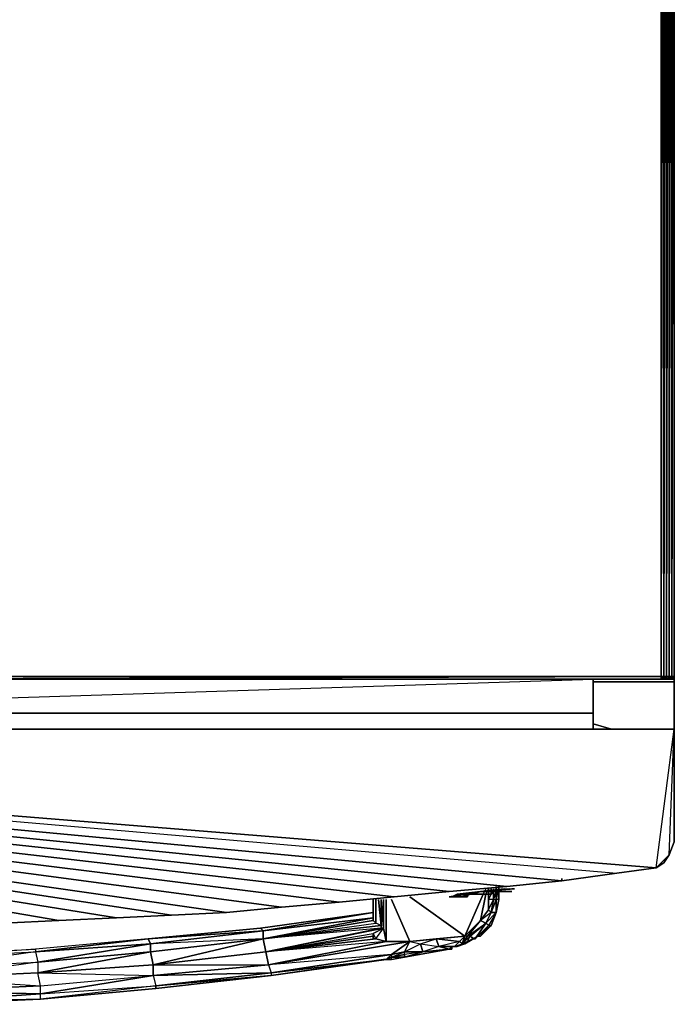
# Model space of a CAD drawing. Units: inches. Extents: x 0 to 29.8, y -33.9 to 0.
# Drawn here: x 18.5 to 29.8, y -33.9 to -16.9 of the extents above; entities that cross this region are included whole.
import ezdxf

# ---------------------------------------------------------------- set-up
doc = ezdxf.new("R2010")
doc.units = ezdxf.units.IN
doc.header["$MEASUREMENT"] = 0
doc.layers.get('0').update_dxf_attribs({"true_color": 0xe4d699})

msp = doc.modelspace()

# ---------------------------------------------------------------- linework, layer by layer
at = {"color": 231}
for points in [[(29.546, -28.234), (29.546, 0.044), (29.546, -28.234), (29.591, 0.044), (29.546, 0.044), (0.202, 0.044), (0.202, -28.234)], [(29.546, -28.234), (29.591, -28.234), (29.591, 0.044)], [(29.591, -28.234), (29.636, -28.234), (29.636, 0.044)], [(29.681, -28.234), (29.681, 0.044)], [(29.681, -28.234), (29.726, -28.234), (29.726, 0.044)], [(29.726, -28.234), (29.726, 0.044)], [(29.726, -28.234), (29.771, -28.234), (29.771, 0.044)], [(29.771, -28.234), (29.771, 0.044)], [(0.202, -28.234), (29.546, -28.234)], [(14.898, -28.234), (14.898, -28.279), (29.546, -28.234)], [(14.898, -28.279), (29.546, -28.279)], [(29.546, -28.234), (29.591, -28.234)], [(29.591, -28.234), (29.681, -28.234), (29.636, -28.234)], [(29.591, -28.234), (29.636, -28.234)], [(29.636, -28.234), (29.591, -28.234)], [(29.681, -28.234), (29.591, -28.234), (29.636, -28.234), (29.591, -28.234)], [(29.591, -28.279), (29.636, -28.279)], [(29.636, -28.279), (29.591, -28.279), (29.681, -28.279), (29.591, -28.279)], [(29.681, -28.279), (29.636, -28.279), (29.681, -28.234)], [(29.681, -28.234), (29.726, -28.234)], [(29.726, -28.234), (29.681, -28.234)], [(29.726, -28.279), (29.681, -28.279)]]:
    msp.add_lwpolyline(points, close=True, dxfattribs=at)
for points in [[(29.546, -28.234), (29.546, 0.044), (0.202, 0.044)], [(29.681, 0.044), (29.636, 0.044), (29.591, -28.234), (29.591, 0.044), (29.591, -28.234)], [(29.681, -28.234), (29.681, 0.044), (29.636, -28.234), (29.591, -28.234)], [(29.681, -28.234), (29.636, -28.234), (29.636, 0.044), (29.636, -28.234), (29.681, 0.044), (29.726, 0.044)], [(29.681, -28.234), (29.681, 0.044), (29.681, -28.234), (29.726, 0.044), (29.771, 0.044)], [(29.681, 0.044), (29.681, -28.234)], [(29.726, -28.234), (29.726, 0.044), (29.726, -28.234), (29.771, 0.044), (29.771, -0.001)], [(29.726, 0.044), (29.771, 0.044), (29.771, -28.234), (29.726, -28.234)], [(29.726, 0.044), (29.726, -28.234)], [(0.022, -28.279), (0.067, -28.279), (0.112, -28.279), (0.157, -28.279), (0.202, -28.279), (14.898, -28.279), (29.546, -28.279), (29.591, -28.279), (29.636, -28.279)], [(14.898, -28.234), (29.546, -28.234), (29.591, -28.234), (29.591, -28.279), (29.636, -28.234), (29.681, -28.234), (29.681, -28.279), (29.636, -28.279), (29.636, -28.234), (29.591, -28.279), (29.636, -28.279), (29.591, -28.279), (29.636, -28.279), (29.591, -28.279), (29.681, -28.279), (29.636, -28.279), (29.591, -28.279), (29.681, -28.279), (29.726, -28.279), (29.771, -28.279), (29.771, -28.234), (29.771, -28.279), (29.726, -28.279), (29.726, -28.234), (29.726, -28.279), (29.726, -28.234), (29.681, -28.279), (29.681, -28.234), (29.681, -28.279), (29.681, -28.234), (29.681, -28.279), (29.636, -28.279), (29.636, -28.234), (29.681, -28.234), (29.726, -28.234), (29.681, -28.234), (29.591, -28.234), (29.636, -28.234), (29.681, -28.234), (29.591, -28.234), (29.681, -28.234), (29.726, -28.234), (29.771, -28.234), (29.726, -28.279), (29.726, -28.234), (29.771, -28.234), (29.771, -28.279), (29.726, -28.279), (29.726, -28.234), (29.681, -28.234), (29.726, -28.234), (29.681, -28.234), (29.636, -28.279), (29.636, -28.234), (29.591, -28.234), (29.636, -28.234), (29.591, -28.234), (29.681, -28.234), (29.591, -28.234), (29.546, -28.234), (29.591, -28.234), (29.636, -28.234), (29.591, -28.234), (29.636, -28.234), (29.591, -28.234), (29.591, -28.279), (29.546, -28.279), (29.546, -28.234), (14.898, -28.279)], [(14.898, -28.234), (29.546, -28.234), (29.546, -28.279), (29.591, -28.234), (29.546, -28.279), (29.591, -28.279), (29.681, -28.279), (29.726, -28.279), (29.681, -28.279), (29.726, -28.279), (29.681, -28.279), (29.726, -28.234), (29.771, -28.234), (29.771, -28.279), (29.726, -28.279), (29.771, -28.234)], [(14.898, -28.279), (29.546, -28.279), (29.546, -28.234)], [(29.546, -28.279), (29.591, -28.279), (29.591, -28.234)], [(29.726, -28.234), (29.681, -28.234), (29.591, -28.234)], [(29.681, -28.234), (29.591, -28.234)], [(29.681, -28.234), (29.636, -28.234)], [(29.726, -28.279), (29.726, -28.234)], [(29.771, -28.234), (29.726, -28.234)]]:
    msp.add_lwpolyline(points, dxfattribs=at)
at = {"color": 213}
for points in [[(28.375, -28.279), (28.375, -29.137), (28.375, -28.279), (1.373, -28.279), (1.373, -29.137)], [(1.373, -29.137), (28.375, -28.279), (1.373, -28.279)], [(29.771, -28.279), (28.375, -28.279), (29.771, -28.279), (29.771, -28.324)], [(29.771, -28.279), (28.375, -28.279)], [(28.375, -28.279), (29.771, -28.279), (29.771, -29.137), (29.771, -28.279)], [(29.771, -28.279), (28.375, -28.279)], [(29.771, -28.279), (29.771, -29.137)], [(28.375, -28.324), (29.771, -28.324)], [(28.375, -28.324), (29.771, -28.324)], [(1.328, -28.867), (28.375, -28.867)], [(1.328, -28.867), (28.375, -28.867), (1.328, -28.867), (1.373, -28.867)], [(28.69, -29.137), (28.375, -29.047)], [(25.896, -31.933), (26.887, -31.843), (-0.023, -29.137)], [(24.948, -32.023), (25.896, -31.933), (-0.023, -29.137)], [(24.002, -32.113), (24.948, -32.023), (-0.023, -29.137)], [(23.011, -32.204), (24.002, -32.113), (-0.023, -29.137)], [(22.063, -32.294), (23.011, -32.204), (-0.023, -29.137)], [(21.117, -32.339), (22.063, -32.294), (-0.023, -29.137)], [(20.171, -32.384), (21.117, -32.339), (-0.023, -29.137)], [(19.179, -32.429), (20.171, -32.384), (-0.023, -29.137)], [(18.233, -32.474), (19.179, -32.429), (-0.023, -29.137)], [(0.157, -31.436), (-0.023, -31.076), (0.968, -31.616), (-0.023, -29.137), (27.833, -31.751), (28.78, -31.616), (29.456, -31.526), (29.771, -29.137), (-0.023, -29.137), (-0.023, -31.076), (0.067, -31.301), (-0.023, -31.076), (0.968, -31.616), (0.157, -31.436), (0.292, -31.526), (0.968, -31.616)], [(26.436, -31.933), (25.896, -32.023), (25.941, -32.023), (25.896, -32.023)], [(26.436, -31.933), (25.896, -32.023)], [(25.896, -32.023), (25.941, -32.023), (25.896, -32.023), (26.436, -31.933)], [(26.031, -31.978), (25.941, -32.023), (26.436, -31.933)], [(26.436, -31.933), (26.031, -31.978), (25.941, -32.023)], [(25.941, -32.023), (26.031, -31.978), (25.941, -32.023), (26.436, -31.933)], [(26.031, -31.978), (26.166, -31.978), (26.031, -31.978), (26.436, -31.933)], [(26.211, -31.978), (26.166, -32.023), (26.256, -31.978), (26.166, -32.023), (26.121, -32.023)], [(26.436, -31.933), (26.166, -31.978), (26.301, -31.978)], [(26.436, -31.933), (26.301, -31.978), (26.166, -31.978)], [(26.166, -31.978), (26.301, -31.978), (26.166, -31.978), (26.436, -31.933)], [(26.166, -32.023), (26.256, -31.978)], [(26.166, -32.023), (26.211, -31.978), (26.211, -32.023)], [(26.166, -32.023), (26.211, -31.978), (26.211, -32.023)], [(26.301, -31.978), (26.256, -31.978), (26.211, -31.978), (26.256, -31.978)], [(26.211, -32.023), (26.211, -31.978)], [(26.211, -31.978), (26.211, -32.023)], [(26.301, -31.978), (26.211, -31.978)], [(26.211, -31.978), (26.256, -31.978), (26.301, -31.978), (26.256, -31.978)], [(26.301, -31.978), (26.211, -31.978)], [(26.211, -31.978), (26.211, -32.023)], [(26.256, -31.978), (26.301, -31.978)], [(26.256, -31.978), (26.301, -31.978)], [(26.301, -31.978), (26.346, -31.978), (26.391, -31.978), (26.346, -31.978)], [(26.346, -31.978), (26.391, -31.978), (26.346, -31.978), (26.301, -31.978)], [(26.346, -31.978), (26.301, -31.978)], [(26.346, -31.978), (26.301, -31.978)], [(26.346, -31.978), (26.391, -31.978)], [(26.346, -31.978), (26.391, -31.978)], [(26.391, -31.978), (26.346, -31.978)], [(26.346, -31.978), (26.391, -31.978)], [(26.346, -31.978), (26.391, -31.978), (26.436, -31.978), (26.391, -31.978)], [(26.346, -31.978), (26.391, -31.978)], [(26.346, -31.978), (26.391, -31.978)], [(26.391, -31.978), (26.346, -31.978), (26.436, -31.978), (26.346, -31.978)], [(26.436, -31.978), (26.346, -31.978)], [(26.391, -31.978), (26.346, -31.978)], [(26.391, -31.978), (26.346, -31.978)], [(26.391, -31.978), (26.346, -31.978)], [(26.391, -31.978), (26.436, -31.978)], [(26.391, -31.978), (26.436, -31.978)], [(26.391, -31.978), (26.436, -31.978)], [(26.391, -31.978), (26.436, -31.978)], [(26.436, -31.933), (26.932, -31.888), (26.977, -31.888), (27.022, -31.888)], [(26.436, -31.933), (26.842, -31.888), (26.932, -31.888), (26.977, -31.888)], [(26.436, -31.933), (26.706, -31.933), (26.842, -31.888), (26.932, -31.888)], [(26.436, -31.933), (26.571, -31.933), (26.706, -31.933), (26.842, -31.888)], [(26.932, -31.888), (26.977, -31.888), (26.436, -31.933)], [(26.706, -31.933), (26.842, -31.888), (26.436, -31.933)], [(26.436, -31.933), (26.571, -31.933), (26.706, -31.933)], [(26.571, -31.933), (26.706, -31.933), (26.436, -31.933), (26.571, -31.933)], [(26.481, -31.978), (26.436, -31.978), (26.526, -31.978), (26.436, -31.978)], [(26.436, -31.978), (26.481, -31.978)], [(26.481, -31.978), (26.436, -31.978)], [(26.481, -31.978), (26.436, -31.978)], [(26.436, -31.978), (26.481, -31.978)], [(26.526, -31.978), (26.436, -31.978), (26.481, -31.978), (26.436, -31.978)], [(26.481, -31.978), (26.436, -31.978)], [(26.436, -31.978), (26.481, -31.978)], [(26.526, -31.978), (26.481, -31.978), (26.436, -31.978), (26.481, -31.978)], [(26.526, -31.978), (26.481, -31.978), (26.436, -31.978), (26.526, -31.978)], [(26.481, -31.978), (26.436, -31.978), (26.526, -31.978)], [(26.481, -31.978), (26.436, -31.978)], [(26.481, -31.978), (26.526, -31.978)], [(26.526, -31.978), (26.481, -31.978)], [(26.526, -31.978), (26.481, -31.978)], [(26.481, -31.978), (26.526, -31.978)], [(26.526, -31.978), (26.571, -31.978)], [(26.526, -31.978), (26.616, -31.978)], [(26.526, -31.978), (26.571, -31.978)], [(26.526, -31.978), (26.571, -31.978)], [(26.526, -31.978), (26.571, -31.978)], [(26.571, -31.978), (26.616, -31.978), (26.526, -31.978)], [(26.571, -31.978), (26.616, -31.978), (26.526, -31.978), (26.616, -31.978)], [(26.571, -31.978), (26.526, -31.978)], [(26.571, -31.978), (26.616, -31.978)], [(26.571, -31.978), (26.616, -31.978)], [(26.571, -31.978), (26.616, -31.978)], [(26.571, -31.978), (26.616, -31.978)], [(26.616, -31.978), (26.571, -31.978)], [(26.616, -31.978), (26.571, -31.978)], [(26.616, -31.978), (26.571, -31.978)], [(26.616, -31.978), (26.571, -31.978)], [(26.616, -31.978), (26.571, -31.978)], [(26.616, -31.978), (26.661, -31.933)], [(26.616, -31.978), (26.661, -31.933)], [(26.616, -31.933), (26.616, -31.978)], [(26.616, -31.978), (26.616, -31.933)], [(26.616, -31.978), (26.616, -31.933), (26.661, -31.933)], [(26.616, -31.933), (26.661, -31.933)], [(26.616, -31.978), (26.616, -31.933), (26.661, -31.933), (26.616, -31.933)], [(26.661, -31.933), (26.616, -31.978)], [(26.661, -31.933), (26.616, -31.978)], [(26.616, -31.933), (26.616, -31.978)], [(26.661, -31.933), (26.616, -31.978)], [(26.661, -31.933), (26.616, -31.978)], [(26.706, -31.933), (26.661, -31.933)], [(26.661, -31.933), (26.752, -31.933)], [(26.661, -31.933), (26.706, -31.933)], [(26.706, -31.933), (26.752, -31.933), (26.797, -31.933), (26.752, -31.933), (26.661, -31.933)], [(26.752, -31.933), (26.661, -31.933)], [(26.706, -31.933), (26.661, -31.933)], [(26.752, -31.933), (26.661, -31.933)], [(26.706, -31.933), (26.661, -31.933)], [(26.706, -31.933), (26.661, -31.933)], [(26.706, -31.933), (26.752, -31.933)], [(26.706, -31.933), (26.752, -31.933)], [(26.706, -31.933), (26.752, -31.933)], [(26.706, -31.933), (26.752, -31.933)], [(26.752, -31.933), (26.797, -31.933)], [(26.797, -31.933), (26.842, -31.933)], [(26.842, -31.933), (26.797, -31.933)], [(26.842, -31.933), (26.797, -31.933)], [(26.887, -31.933), (26.842, -31.933), (26.932, -31.933)], [(26.932, -31.933), (26.842, -31.933)], [(26.932, -31.933), (26.842, -31.933)], [(26.887, -31.933), (26.842, -31.933), (26.932, -31.933), (26.842, -31.933)], [(26.887, -31.933), (26.932, -31.933)], [(26.932, -31.933), (26.887, -31.933)], [(26.887, -31.933), (26.932, -31.933)], [(26.932, -31.933), (26.977, -31.933)], [(26.977, -31.933), (26.932, -31.933)], [(25.986, -32.023), (26.031, -32.023), (25.941, -32.023)], [(25.941, -32.023), (25.986, -32.023)], [(25.941, -32.023), (25.986, -32.023)], [(25.941, -32.023), (25.986, -32.023)], [(25.986, -32.023), (26.031, -32.023)], [(25.986, -32.023), (26.031, -32.023)], [(26.076, -32.023), (26.031, -32.023)], [(26.031, -32.023), (26.076, -32.023)], [(26.031, -32.023), (26.076, -32.023)], [(26.121, -32.023), (26.076, -32.023)], [(26.076, -32.023), (26.121, -32.023), (26.166, -32.023)], [(26.166, -32.023), (26.076, -32.023), (26.121, -32.023)], [(26.121, -32.023), (26.076, -32.023)], [(26.166, -32.023), (26.121, -32.023)], [(26.211, -32.023), (26.166, -32.023)], [(26.211, -32.023), (26.166, -32.023)]]:
    msp.add_lwpolyline(points, close=True, dxfattribs=at)
for points in [[(29.771, -28.324), (29.771, -28.279), (28.375, -28.279)], [(29.771, -28.324), (29.771, -28.279)], [(-0.023, -29.137), (28.78, -31.616), (29.456, -31.526), (-0.023, -29.137), (26.887, -31.843), (27.833, -31.751), (-0.023, -29.137), (28.78, -31.616), (27.833, -31.751), (26.887, -31.843), (25.896, -31.933), (24.948, -32.023), (24.002, -32.113), (23.011, -32.204), (22.063, -32.294), (21.117, -32.339), (20.171, -32.384), (19.179, -32.429), (18.233, -32.474)], [(18.233, -32.474), (19.179, -32.429), (20.171, -32.384), (21.117, -32.339), (22.063, -32.294), (23.011, -32.204), (24.002, -32.113), (24.948, -32.023), (25.896, -31.933), (26.887, -31.843), (27.833, -31.751), (27.833, -31.706), (27.833, -31.751), (28.78, -31.616), (29.456, -31.526), (29.771, -29.137), (-0.023, -29.137), (29.771, -29.137), (29.771, -31.076), (29.681, -31.301), (29.591, -31.436), (29.456, -31.526), (29.681, -31.301), (29.771, -31.076), (29.771, -29.137), (29.771, -31.076), (29.681, -31.301), (29.591, -31.436), (29.681, -31.301), (29.456, -31.526), (29.591, -31.436), (29.681, -31.301), (29.681, -31.256), (29.681, -31.301), (29.771, -29.137), (-0.023, -29.137), (29.456, -31.526), (29.591, -31.436), (29.456, -31.526), (28.78, -31.616), (27.833, -31.751), (26.887, -31.843), (25.896, -31.933), (24.948, -32.023), (24.002, -32.113), (23.011, -32.204), (22.063, -32.294), (21.117, -32.339), (20.171, -32.384), (19.179, -32.429), (18.233, -32.474)], [(29.681, -31.301), (29.771, -29.137)], [(25.941, -32.023), (26.436, -31.933)], [(26.031, -31.978), (26.166, -31.978), (26.031, -31.978), (26.436, -31.933)], [(26.076, -32.023), (26.121, -32.023), (26.166, -32.023), (26.211, -31.978), (26.121, -32.023)], [(26.301, -31.978), (26.211, -31.978), (26.166, -32.023), (26.121, -32.023)], [(26.166, -31.978), (26.436, -31.933)], [(26.211, -31.978), (26.211, -32.023), (26.166, -32.023)], [(26.211, -31.978), (26.256, -31.978), (26.166, -32.023)], [(26.211, -31.978), (26.211, -32.023), (26.166, -32.023)], [(26.211, -31.978), (26.166, -32.023)], [(26.211, -31.978), (26.211, -32.023), (26.166, -32.023)], [(26.166, -32.023), (26.211, -32.023), (26.211, -31.978)], [(26.211, -31.978), (26.166, -32.023)], [(26.166, -32.023), (26.211, -32.023), (26.211, -31.978)], [(26.211, -31.978), (26.166, -32.023)], [(26.301, -31.978), (26.211, -31.978)], [(26.211, -31.978), (26.301, -31.978)], [(26.256, -31.978), (26.211, -31.978)], [(26.301, -31.978), (26.256, -31.978)], [(26.301, -31.978), (26.256, -31.978)], [(26.256, -31.978), (26.301, -31.978)], [(26.256, -31.978), (26.301, -31.978)], [(26.256, -31.978), (26.301, -31.978)], [(26.301, -31.978), (26.256, -31.978)], [(26.301, -31.978), (26.256, -31.978)], [(26.301, -31.978), (26.256, -31.978)], [(26.301, -31.978), (26.256, -31.978)], [(26.436, -31.933), (27.022, -31.888), (26.436, -31.933), (26.977, -31.888), (26.436, -31.933), (26.932, -31.888), (26.436, -31.933), (26.842, -31.888), (26.436, -31.933), (26.706, -31.933), (26.436, -31.933), (26.571, -31.933), (26.436, -31.933), (26.301, -31.978)], [(26.391, -31.978), (26.346, -31.978), (26.301, -31.978)], [(26.391, -31.978), (26.346, -31.978), (26.301, -31.978)], [(26.436, -31.978), (26.346, -31.978), (26.301, -31.978)], [(26.436, -31.978), (26.346, -31.978), (26.301, -31.978)], [(26.391, -31.978), (26.346, -31.978), (26.301, -31.978)], [(26.391, -31.978), (26.346, -31.978), (26.301, -31.978)], [(26.301, -31.978), (26.346, -31.978)], [(26.346, -31.978), (26.301, -31.978)], [(26.346, -31.978), (26.301, -31.978)], [(26.346, -31.978), (26.301, -31.978)], [(26.301, -31.978), (26.346, -31.978)], [(26.346, -31.978), (26.301, -31.978)], [(26.346, -31.978), (26.301, -31.978)], [(26.346, -31.978), (26.301, -31.978)], [(26.301, -31.978), (26.346, -31.978)], [(26.301, -31.978), (26.346, -31.978)], [(26.346, -31.978), (26.301, -31.978)], [(26.346, -31.978), (26.391, -31.978)], [(26.346, -31.978), (26.391, -31.978)], [(26.436, -31.978), (26.346, -31.978)], [(26.346, -31.978), (26.436, -31.978)], [(26.391, -31.978), (26.346, -31.978)], [(26.391, -31.978), (26.346, -31.978)], [(26.391, -31.978), (26.346, -31.978)], [(26.391, -31.978), (26.346, -31.978)], [(26.391, -31.978), (26.346, -31.978)], [(26.391, -31.978), (26.346, -31.978)], [(26.391, -31.978), (26.346, -31.978)], [(26.346, -31.978), (26.391, -31.978)], [(26.481, -31.978), (26.436, -31.978), (26.391, -31.978)], [(26.481, -31.978), (26.526, -31.978), (26.436, -31.978), (26.391, -31.978)], [(26.436, -31.978), (26.391, -31.978)], [(26.436, -31.978), (26.391, -31.978)], [(26.436, -31.978), (26.391, -31.978)], [(26.436, -31.978), (26.391, -31.978)], [(26.436, -31.978), (26.391, -31.978)], [(26.436, -31.978), (26.391, -31.978)], [(26.436, -31.978), (26.391, -31.978)], [(26.436, -31.978), (26.391, -31.978)], [(26.977, -31.888), (27.022, -31.888), (26.977, -31.888), (26.436, -31.933)], [(26.932, -31.888), (26.436, -31.933), (26.842, -31.888)], [(26.481, -31.978), (26.436, -31.978), (26.526, -31.978)], [(26.481, -31.978), (26.436, -31.978)], [(26.481, -31.978), (26.436, -31.978)], [(26.526, -31.978), (26.481, -31.978), (26.436, -31.978)], [(26.481, -31.978), (26.436, -31.978)], [(26.436, -31.978), (26.481, -31.978)], [(26.481, -31.978), (26.436, -31.978)], [(26.481, -31.978), (26.436, -31.978)], [(26.526, -31.978), (26.436, -31.978)], [(26.526, -31.978), (26.436, -31.978)], [(26.526, -31.978), (26.436, -31.978)], [(26.436, -31.978), (26.526, -31.978), (26.436, -31.978), (26.481, -31.978)], [(26.481, -31.978), (26.436, -31.978), (26.526, -31.978), (26.481, -31.978), (26.436, -31.978)], [(26.481, -31.978), (26.526, -31.978)], [(26.526, -31.978), (26.481, -31.978)], [(26.526, -31.978), (26.481, -31.978)], [(26.526, -31.978), (26.481, -31.978)], [(26.526, -31.978), (26.481, -31.978)], [(26.526, -31.978), (26.481, -31.978)], [(26.526, -31.978), (26.481, -31.978)], [(26.526, -31.978), (26.481, -31.978)], [(26.481, -31.978), (26.526, -31.978)], [(26.526, -31.978), (26.481, -31.978)], [(26.526, -31.978), (26.481, -31.978)], [(26.526, -31.978), (26.571, -31.978)], [(26.571, -31.978), (26.526, -31.978)], [(26.571, -31.978), (26.526, -31.978)], [(26.526, -31.978), (26.571, -31.978)], [(26.571, -31.978), (26.526, -31.978)], [(26.571, -31.978), (26.526, -31.978)], [(26.571, -31.978), (26.526, -31.978)], [(26.571, -31.978), (26.526, -31.978)], [(26.571, -31.978), (26.526, -31.978)], [(26.571, -31.978), (26.526, -31.978)], [(26.571, -31.978), (26.526, -31.978)], [(26.571, -31.978), (26.526, -31.978)], [(26.571, -31.978), (26.616, -31.978)], [(26.571, -31.978), (26.616, -31.978)], [(26.616, -31.978), (26.571, -31.978)], [(26.616, -31.978), (26.571, -31.978)], [(26.616, -31.978), (26.571, -31.978)], [(26.616, -31.978), (26.571, -31.978)], [(26.661, -31.933), (26.616, -31.978)], [(26.661, -31.933), (26.616, -31.978)], [(26.616, -31.978), (26.661, -31.933)], [(26.616, -31.978), (26.661, -31.933)], [(26.661, -31.933), (26.616, -31.978)], [(26.661, -31.933), (26.616, -31.933), (26.616, -31.978)], [(26.616, -31.978), (26.616, -31.933), (26.661, -31.933)], [(26.661, -31.933), (26.616, -31.933), (26.616, -31.978)], [(26.752, -31.933), (26.661, -31.933)], [(26.661, -31.933), (26.752, -31.933)], [(26.752, -31.933), (26.661, -31.933)], [(26.752, -31.933), (26.661, -31.933)], [(26.752, -31.933), (26.706, -31.933), (26.661, -31.933)], [(26.752, -31.933), (26.706, -31.933), (26.661, -31.933)], [(26.752, -31.933), (26.706, -31.933)], [(26.797, -31.933), (26.752, -31.933)], [(26.752, -31.933), (26.797, -31.933)], [(26.797, -31.933), (26.752, -31.933)], [(26.797, -31.933), (26.752, -31.933)], [(26.797, -31.933), (26.752, -31.933)], [(26.797, -31.933), (26.752, -31.933)], [(26.797, -31.933), (26.842, -31.933)], [(26.842, -31.933), (26.887, -31.933), (26.797, -31.933)], [(26.842, -31.933), (26.797, -31.933)], [(26.842, -31.933), (26.797, -31.933)], [(26.842, -31.933), (26.797, -31.933)], [(26.842, -31.933), (26.797, -31.933), (26.887, -31.933), (26.842, -31.933), (26.797, -31.933)], [(26.842, -31.888), (26.932, -31.888)], [(26.977, -31.933), (26.932, -31.933), (26.887, -31.933), (26.842, -31.933)], [(26.932, -31.933), (26.887, -31.933), (26.842, -31.933)], [(26.842, -31.933), (26.887, -31.933), (26.932, -31.933), (26.977, -31.933), (26.932, -31.933)], [(26.932, -31.933), (26.887, -31.933), (26.842, -31.933)], [(26.932, -31.933), (26.887, -31.933), (26.842, -31.933)], [(26.932, -31.933), (26.887, -31.933), (26.842, -31.933)], [(26.932, -31.933), (26.842, -31.933)], [(25.986, -32.023), (25.941, -32.023), (25.896, -32.023)], [(25.986, -32.023), (25.941, -32.023), (25.896, -32.023), (25.941, -32.023), (25.986, -32.023), (25.941, -32.023), (26.031, -32.023), (25.941, -32.023), (25.986, -32.023), (26.031, -32.023), (26.076, -32.023)], [(25.986, -32.023), (25.941, -32.023), (26.031, -32.023)], [(26.031, -32.023), (25.986, -32.023)], [(26.031, -32.023), (25.986, -32.023)], [(26.031, -32.023), (25.986, -32.023)], [(26.031, -32.023), (25.986, -32.023)], [(26.031, -32.023), (25.986, -32.023)], [(25.986, -32.023), (26.031, -32.023)], [(26.031, -32.023), (25.986, -32.023)], [(26.076, -32.023), (26.031, -32.023)], [(26.076, -32.023), (26.031, -32.023)], [(26.031, -32.023), (26.076, -32.023)], [(26.076, -32.023), (26.031, -32.023)], [(26.076, -32.023), (26.121, -32.023)], [(26.121, -32.023), (26.166, -32.023), (26.076, -32.023)]]:
    msp.add_lwpolyline(points, dxfattribs=at)
at = {"color": 116}
for points in [[(26.481, -31.978), (26.166, -32.699), (25.218, -32.023), (26.166, -32.699), (25.218, -32.789), (24.903, -33.014), (25.128, -32.969), (25.218, -32.789), (25.4, -32.834)], [(25.218, -32.023), (26.166, -32.699), (26.481, -31.978)], [(26.571, -31.978), (26.571, -32.249), (26.436, -32.429), (26.526, -31.978), (26.571, -31.888), (26.571, -31.978), (26.571, -32.068), (26.571, -32.249), (26.661, -32.068), (26.616, -32.294), (26.706, -32.068), (26.706, -31.843), (26.706, -31.933), (26.661, -32.068), (26.706, -32.068), (26.706, -32.294)], [(26.616, -31.978), (26.571, -32.068), (26.571, -32.249), (26.661, -32.068), (26.616, -32.294), (26.571, -32.249), (26.616, -32.294), (26.706, -32.294), (26.571, -32.519), (26.526, -32.474), (26.616, -32.294), (26.526, -32.474), (26.706, -32.294), (26.571, -32.519)], [(26.571, -31.978), (26.571, -32.249), (26.571, -32.068), (26.616, -31.978), (26.616, -31.888)], [(26.661, -31.933), (26.661, -32.068), (26.571, -32.068), (26.616, -31.978)], [(26.752, -31.843), (26.706, -32.068), (26.706, -32.294), (26.752, -32.068), (26.706, -32.294), (26.706, -32.068), (26.616, -32.294), (26.661, -32.068), (26.706, -31.933), (26.706, -31.843), (26.706, -32.068), (26.706, -31.843)], [(26.661, -31.933), (26.661, -31.888)], [(26.752, -31.933), (26.752, -32.068), (26.706, -32.294)], [(24.768, -32.068), (24.768, -32.564), (24.768, -32.068), (24.723, -32.564), (24.723, -32.519), (22.696, -32.744)], [(24.813, -32.789), (24.633, -32.744), (22.741, -32.969), (24.633, -32.744), (24.768, -32.564), (24.813, -32.789), (24.813, -32.068), (24.813, -32.789), (24.768, -32.564), (24.813, -32.789), (25.218, -32.789), (24.903, -32.068), (25.218, -32.789), (24.903, -33.014), (22.831, -33.332)], [(24.588, -32.429), (24.588, -32.068), (24.588, -32.384), (24.588, -32.068)], [(24.678, -32.068), (24.723, -32.519), (24.678, -32.068), (24.723, -32.519), (24.723, -32.068), (24.723, -32.564), (24.768, -32.068), (24.768, -32.564), (24.588, -32.654)], [(24.588, -32.429), (24.588, -32.068), (24.588, -32.384)], [(24.723, -32.068), (24.723, -32.564), (24.723, -32.068), (24.723, -32.519), (24.633, -32.474)], [(22.696, -32.609), (24.588, -32.294), (22.649, -32.564), (24.588, -32.294), (22.696, -32.609), (24.588, -32.384), (22.696, -32.744), (22.741, -32.969), (20.802, -33.195), (22.786, -33.195)], [(26.256, -32.699), (26.211, -32.699), (26.436, -32.429), (26.166, -32.699), (26.436, -32.429), (26.526, -32.474), (26.706, -32.294), (26.571, -32.519), (26.616, -32.519), (26.391, -32.699), (26.166, -32.834), (26.391, -32.699), (26.616, -32.519), (26.436, -32.699), (26.616, -32.519), (26.706, -32.294), (26.571, -32.519), (26.616, -32.519), (26.706, -32.294), (26.616, -32.294), (26.436, -32.429), (26.571, -32.249)], [(26.616, -32.519), (26.436, -32.699), (26.391, -32.699), (26.436, -32.699), (26.391, -32.699), (26.571, -32.519), (26.526, -32.474), (26.616, -32.294), (26.436, -32.429)], [(22.786, -33.195), (20.802, -33.377), (20.847, -33.557), (18.863, -33.782), (20.847, -33.602), (22.831, -33.377), (20.847, -33.557), (22.831, -33.332), (20.802, -33.377), (22.786, -33.195), (22.741, -32.969), (24.723, -32.564), (22.696, -32.744), (24.588, -32.429)], [(24.588, -32.429), (24.588, -32.384), (22.696, -32.744), (24.588, -32.384), (22.696, -32.609)], [(24.633, -32.474), (24.588, -32.429), (22.696, -32.744)], [(22.696, -32.744), (24.633, -32.474), (24.588, -32.429)], [(22.741, -32.969), (24.768, -32.564), (24.723, -32.564), (24.723, -32.519), (24.633, -32.474)], [(26.166, -32.699), (26.121, -32.834), (26.211, -32.699), (26.526, -32.474), (26.256, -32.699), (26.346, -32.744), (26.301, -32.744), (26.211, -32.789), (26.166, -32.834), (26.211, -32.789), (26.121, -32.834), (26.211, -32.789)], [(26.301, -32.744), (26.211, -32.789), (26.256, -32.699), (26.346, -32.744), (26.526, -32.474), (26.436, -32.429)], [(18.773, -32.969), (20.757, -32.834), (18.818, -33.149), (20.757, -32.834), (20.757, -32.969), (22.696, -32.744), (20.757, -32.834), (22.696, -32.609), (22.649, -32.564), (20.712, -32.744), (20.757, -32.834), (18.818, -33.149), (20.757, -32.969), (20.802, -33.195), (18.818, -33.332), (20.802, -33.377), (20.802, -33.195), (22.696, -32.744), (22.696, -32.609), (20.712, -32.744), (22.696, -32.609), (20.757, -32.834), (22.696, -32.609), (22.696, -32.744)], [(25.218, -32.789), (25.4, -32.834), (25.67, -32.744), (25.716, -32.879), (25.896, -32.924), (25.941, -32.879), (25.896, -32.924), (25.716, -32.879), (25.941, -32.879), (25.986, -32.879), (25.941, -32.879), (26.031, -32.879), (25.986, -32.879), (26.121, -32.834), (26.031, -32.879), (26.166, -32.834), (26.211, -32.789), (26.256, -32.699), (26.121, -32.834), (26.166, -32.699), (26.076, -32.789), (25.716, -32.879), (25.986, -32.879), (26.076, -32.789), (25.67, -32.744), (26.166, -32.699), (25.218, -32.789), (24.813, -32.789), (24.633, -32.744), (24.768, -32.564), (24.723, -32.564), (22.741, -32.969), (24.723, -32.564), (22.696, -32.744)], [(22.741, -32.969), (24.633, -32.744), (24.588, -32.744), (24.633, -32.744), (24.588, -32.744), (24.588, -32.654)], [(24.588, -32.744), (24.588, -32.699), (22.741, -32.969), (24.588, -32.699), (24.588, -32.744), (24.588, -32.654), (24.633, -32.744), (24.813, -32.789), (22.786, -33.195)], [(22.741, -32.969), (22.696, -32.744), (20.802, -33.195), (22.696, -32.744), (20.757, -32.969), (22.696, -32.744), (20.757, -32.834), (20.712, -32.744), (18.773, -32.969)], [(24.813, -33.104), (24.903, -33.014), (22.831, -33.332), (24.903, -33.014), (22.786, -33.195), (24.813, -32.789), (22.741, -32.969)], [(22.786, -33.195), (25.218, -32.789), (24.813, -32.789), (22.741, -32.969)], [(24.903, -33.059), (24.903, -33.014), (25.218, -32.789), (22.786, -33.195), (25.218, -32.789)], [(24.903, -33.059), (25.128, -33.014), (25.128, -32.969), (25.218, -32.789)], [(25.67, -32.744), (25.218, -32.789), (25.4, -32.834), (25.716, -32.879), (25.445, -32.969), (25.896, -32.924), (25.128, -33.059), (25.445, -32.969), (25.128, -32.969), (25.4, -32.834), (25.445, -32.969), (25.128, -33.014), (25.128, -33.059), (25.128, -33.014)], [(25.4, -32.834), (25.716, -32.879), (25.986, -32.879), (25.941, -32.879)], [(25.67, -32.744), (26.076, -32.789), (25.986, -32.879), (26.121, -32.834)], [(25.941, -32.879), (26.031, -32.879), (26.166, -32.834), (26.121, -32.834), (26.076, -32.789), (25.986, -32.879), (25.941, -32.879), (26.031, -32.879)], [(26.031, -32.879), (26.121, -32.834), (26.031, -32.879), (26.166, -32.834)], [(26.301, -32.744), (26.346, -32.744), (26.301, -32.744), (26.391, -32.699), (26.301, -32.744), (26.166, -32.834), (26.391, -32.699)], [(18.773, -32.969), (16.834, -33.24), (16.834, -33.422), (16.834, -33.24), (14.851, -33.467), (16.834, -33.24), (14.851, -33.24), (12.914, -33.24), (14.851, -33.467), (12.914, -33.422), (12.914, -33.24), (12.914, -33.059), (10.93, -33.149), (12.914, -33.059), (10.975, -32.969)], [(16.834, -33.014), (14.851, -33.059), (16.834, -33.014), (14.851, -33.104), (16.834, -33.014), (16.834, -33.059), (16.834, -33.014), (18.773, -32.924), (16.834, -33.059), (16.834, -33.24), (16.834, -33.059), (14.851, -33.24), (16.834, -33.059), (14.851, -33.104), (12.914, -33.059), (14.851, -33.24), (12.914, -33.24), (12.914, -33.059), (12.914, -33.014), (10.975, -32.969)], [(16.834, -33.014), (18.773, -32.924), (16.834, -33.059), (18.773, -32.969), (16.834, -33.24), (18.818, -33.149), (16.834, -33.422), (18.863, -33.557), (16.879, -33.647), (18.863, -33.692), (16.879, -33.827)], [(20.802, -33.195), (20.757, -32.969), (18.818, -33.332), (20.757, -32.969), (18.818, -33.149), (16.834, -33.422), (18.818, -33.332), (16.834, -33.422), (18.863, -33.557), (20.802, -33.377), (18.863, -33.692), (20.847, -33.557), (18.863, -33.782), (16.879, -33.827), (18.863, -33.692), (18.863, -33.557), (20.802, -33.377), (20.847, -33.557), (20.847, -33.602), (18.863, -33.782), (18.863, -33.692), (18.863, -33.557), (18.818, -33.332), (16.834, -33.422)], [(18.773, -32.969), (16.834, -33.24), (18.818, -33.149), (16.834, -33.422)], [(16.879, -33.827), (18.863, -33.692), (16.879, -33.647), (18.863, -33.557), (18.818, -33.332), (20.802, -33.195), (20.802, -33.377), (20.802, -33.195), (22.741, -32.969), (22.786, -33.195), (20.802, -33.377), (22.831, -33.332)], [(24.813, -33.104), (24.903, -33.104), (25.128, -33.059), (25.128, -33.014), (24.903, -33.059)], [(25.128, -32.969), (24.903, -33.014), (24.903, -33.059)], [(25.128, -32.969), (25.445, -32.969), (25.896, -32.924)], [(25.896, -32.924), (25.941, -32.879), (25.716, -32.879), (25.941, -32.879)], [(25.941, -32.879), (25.941, -32.924), (25.896, -32.924)], [(25.941, -32.879), (25.896, -32.924)], [(25.941, -32.924), (25.896, -32.924)], [(22.831, -33.332), (24.813, -33.104), (22.831, -33.377), (24.813, -33.104), (24.768, -33.104), (22.831, -33.377)], [(24.813, -33.104), (24.768, -33.104)], [(24.813, -33.104), (24.903, -33.059)], [(24.903, -33.059), (24.813, -33.104)], [(24.813, -33.104), (24.903, -33.104), (25.128, -33.059), (24.903, -33.059)], [(24.813, -33.104), (24.903, -33.104), (24.903, -33.059)], [(24.903, -33.104), (24.903, -33.059)], [(20.847, -33.602), (20.847, -33.557), (22.831, -33.332)], [(18.863, -33.557), (16.879, -33.647), (16.879, -33.827), (16.879, -33.647), (14.851, -33.827), (16.879, -33.647), (14.851, -33.692), (12.869, -33.647), (14.851, -33.827), (16.879, -33.872), (18.863, -33.782), (16.879, -33.827)], [(16.879, -33.872), (18.863, -33.782), (16.879, -33.872)]]:
    msp.add_lwpolyline(points, dxfattribs=at)
for points in [[(26.526, -31.978), (26.436, -32.429), (26.571, -32.249), (26.571, -31.978), (26.571, -31.888)], [(26.526, -31.888), (26.481, -31.978)], [(26.571, -31.978), (26.571, -31.888)], [(26.616, -31.888), (26.616, -31.978)], [(26.661, -31.888), (26.661, -31.933)], [(26.661, -31.933), (26.661, -32.068)], [(26.706, -32.068), (26.752, -31.843), (26.752, -31.933), (26.752, -32.068), (26.706, -32.294), (26.752, -32.068)], [(26.752, -31.933), (26.752, -31.843), (26.752, -31.933), (26.752, -32.068)], [(24.588, -32.429), (24.588, -32.068)], [(24.588, -32.384), (24.588, -32.429), (24.588, -32.068)], [(24.633, -32.068), (24.633, -32.474)], [(24.633, -32.068), (24.633, -32.474)], [(22.649, -32.564), (24.588, -32.294), (22.696, -32.609), (22.649, -32.564), (20.712, -32.744)], [(26.616, -32.519), (26.706, -32.294)], [(26.526, -32.474), (26.436, -32.429), (26.211, -32.699), (26.121, -32.834), (26.256, -32.699)], [(26.436, -32.429), (26.211, -32.699), (26.166, -32.699)], [(26.391, -32.699), (26.616, -32.519), (26.571, -32.519), (26.346, -32.744), (26.526, -32.474), (26.346, -32.744)], [(24.723, -32.519), (22.696, -32.744)], [(22.741, -32.969), (24.588, -32.699), (24.588, -32.654), (24.768, -32.564)], [(24.588, -32.654), (24.588, -32.699), (22.741, -32.969), (24.588, -32.654), (24.768, -32.564)], [(24.633, -32.744), (24.588, -32.654)], [(26.391, -32.699), (26.571, -32.519), (26.346, -32.744), (26.391, -32.699)], [(26.391, -32.699), (26.571, -32.519)], [(18.773, -32.924), (16.834, -33.059), (18.773, -32.969), (20.712, -32.744)], [(18.773, -32.924), (18.773, -32.969), (20.712, -32.744)], [(18.773, -32.969), (18.818, -33.149), (18.818, -33.332), (20.757, -32.969), (20.757, -32.834)], [(22.741, -32.969), (24.588, -32.744), (24.588, -32.699)], [(24.588, -32.744), (24.588, -32.699)], [(26.166, -32.699), (25.67, -32.744), (25.218, -32.789)], [(25.4, -32.834), (25.716, -32.879), (25.445, -32.969)], [(25.67, -32.744), (26.076, -32.789), (25.716, -32.879)], [(26.166, -32.699), (26.121, -32.834), (26.076, -32.789)], [(26.121, -32.834), (26.211, -32.789), (26.301, -32.744), (26.166, -32.834), (26.391, -32.699), (26.301, -32.744), (26.256, -32.699), (26.211, -32.699)], [(26.301, -32.744), (26.256, -32.699)], [(22.786, -33.195), (22.831, -33.332), (22.831, -33.377), (24.813, -33.104), (24.903, -33.014)], [(24.903, -33.014), (24.903, -33.059), (25.128, -32.969)], [(25.128, -33.014), (24.903, -33.059)], [(25.445, -32.969), (25.128, -33.059), (25.896, -32.924)], [(25.128, -32.969), (25.445, -32.969), (25.128, -33.014)], [(25.716, -32.879), (25.896, -32.924)], [(25.896, -32.924), (25.941, -32.879)], [(25.941, -32.879), (25.896, -32.924)], [(25.896, -32.924), (25.941, -32.924), (25.941, -32.879)], [(25.941, -32.924), (25.941, -32.879), (25.896, -32.924)], [(25.896, -32.924), (25.941, -32.924), (25.941, -32.879), (25.896, -32.924)], [(25.896, -32.924), (25.941, -32.924)], [(25.941, -32.879), (25.941, -32.924)], [(26.031, -32.879), (25.986, -32.879)], [(22.831, -33.332), (20.847, -33.557), (22.831, -33.377), (24.768, -33.104), (24.813, -33.104)], [(24.768, -33.104), (24.813, -33.104)], [(24.768, -33.104), (24.813, -33.104)], [(24.768, -33.104), (24.813, -33.104)], [(24.813, -33.104), (24.903, -33.059)], [(24.903, -33.059), (24.813, -33.104)], [(24.813, -33.104), (24.903, -33.104)], [(24.903, -33.104), (24.813, -33.104)], [(25.128, -33.059), (24.903, -33.104), (24.903, -33.059)], [(20.847, -33.557), (18.863, -33.782), (18.863, -33.692), (20.802, -33.377), (18.863, -33.692)], [(20.847, -33.602), (22.831, -33.377)]]:
    msp.add_lwpolyline(points, close=True, dxfattribs=at)

doc.saveas('drawing.dxf')
